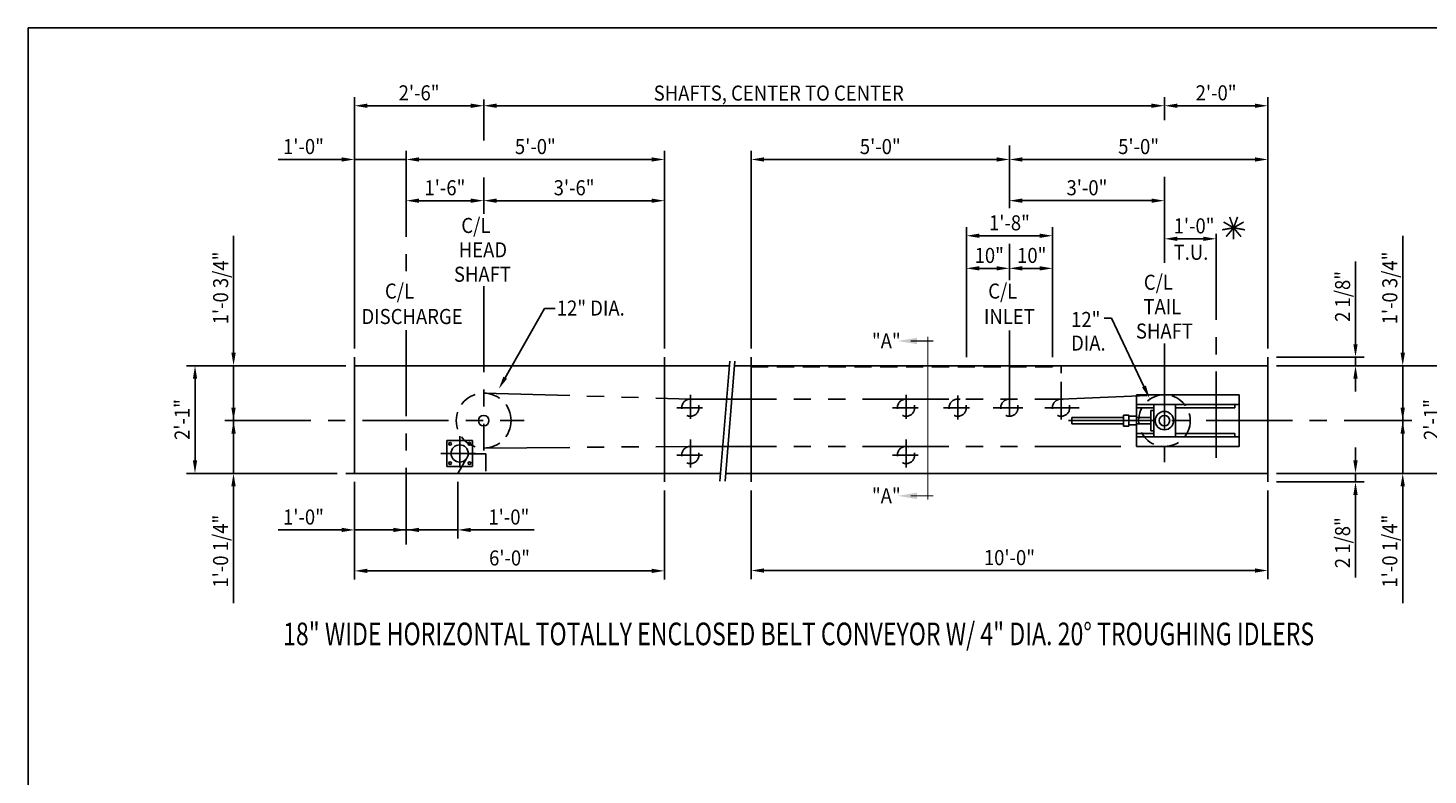
# Model space of a CAD drawing. Extents: x 9 to 1087, y 9 to 736.
# Drawn here: x 9 to 334, y 562 to 736 of the extents above; entities that cross this region are included whole.
import ezdxf
from ezdxf.enums import TextEntityAlignment as Align

# ---------------------------------------------------------------- set-up
doc = ezdxf.new("R2010")
doc.units = 0
doc.header["$LTSCALE"] = 16
doc.header["$MEASUREMENT"] = 0
for name, pattern in [('CENTER', [2, 1.25, -0.25, 0.25, -0.25]), ('HIDDEN', [0.375, 0.25, -0.125]), ('PHANTOM', [2.5, 1.25, -0.25, 0.25, -0.25, 0.25, -0.25])]:
    doc.linetypes.add(name, pattern=pattern)
doc.layers.get('0').update_dxf_attribs({"color": 4, "linetype": 'CONTINUOUS'})
doc.layers.get('DEFPOINTS').update_dxf_attribs({"linetype": 'CONTINUOUS'})
for name, color, linetype in [('BO', 6, 'CONTINUOUS'), ('CL', 7, 'CENTER'), ('CO', 2, 'CONTINUOUS'), ('DI', 11, 'CONTINUOUS'), ('HL', 3, 'HIDDEN'), ('OB', 4, 'CONTINUOUS'), ('PH', 31, 'PHANTOM')]:
    doc.layers.add(name, color=color, linetype=linetype)
doc.styles.add('ROMANS', font='romans', dxfattribs={"width": 0.9, "height": 3.5})
doc.dimstyles.get("Standard").update_dxf_attribs({"dimtxt": 0.18, "dimasz": 0.18, "dimexe": 0.18, "dimexo": 0.0625, "dimgap": 0.09, "dimtad": 0, "dimtih": 1, "dimtoh": 1, "dimdec": 4, "dimzin": 0, "dimdsep": 46, "dimtxsty": 'Standard', "dimcen": 0.09, "dimadec": 0, "dimazin": 0, "dimtfac": 1, "dimtdec": 4, "dimtofl": 0, "dimtmove": 0, "dimatfit": 3, "dimfxl": 0, "dimtolj": 1, "dimtzin": 0, "dimarcsym": 0})

# ---------------------------------------------------------------- blocks, each defined once
blk = doc.blocks.new('*D56')
at = {"color": 0, "linetype": 'ByBlock'}
for p, q in [((117.28, 643.57), (117.28, 643.57)), ((272.38, 641.57), (120.28, 641.57)), ((275.38, 642.28), (275.38, 643.57))]:
    blk.add_line(p, q, dxfattribs=at)
for points in [[(120.28, 642.07), (120.28, 641.07), (117.28, 641.57)], [(272.38, 642.07), (272.38, 641.07), (275.38, 641.57)]]:
    blk.add_solid(points, dxfattribs=at)
at = {"layer": 'DEFPOINTS', "color": 0, "linetype": 'ByBlock'}
for p in [(117.28, 641.57), (117.28, 641.57), (275.38, 640.28)]:
    blk.add_point(p, dxfattribs=at)
blk = doc.blocks.new('*D7')
at = {"color": 0, "linetype": 'ByBlock'}
for p, q in [((640.25, 281.16), (640.25, 303.79)), ((650.25, 303.79), (650.25, 303.79)), ((647.25, 301.79), (643.25, 301.79))]:
    blk.add_line(p, q, dxfattribs=at)
for points in [[(643.25, 302.29), (643.25, 301.29), (640.25, 301.79)], [(647.25, 302.29), (647.25, 301.29), (650.25, 301.79)]]:
    blk.add_solid(points, dxfattribs=at)
at = {"layer": 'DEFPOINTS', "color": 0, "linetype": 'ByBlock'}
for p in [(640.25, 301.79), (650.25, 301.79), (640.25, 279.16)]:
    blk.add_point(p, dxfattribs=at)
at = {"color": 0, "linetype": 'ByBlock', "style": 'ROMANS', "width": 0.9}
blk.add_text('10"', height=3.5, dxfattribs=at).set_placement((645.56, 304.79), align=Align.MIDDLE_CENTER)
blk = doc.blocks.new('*D8')
at = {"color": 0, "linetype": 'ByBlock'}
for p, q in [((590.25, 283.16), (590.25, 329.08)), ((650.25, 329.08), (650.25, 329.08)), ((647.25, 327.08), (593.25, 327.08))]:
    blk.add_line(p, q, dxfattribs=at)
for points in [[(593.25, 327.58), (593.25, 326.58), (590.25, 327.08)], [(647.25, 327.58), (647.25, 326.58), (650.25, 327.08)]]:
    blk.add_solid(points, dxfattribs=at)
at = {"layer": 'DEFPOINTS', "color": 0, "linetype": 'ByBlock'}
for p in [(590.25, 327.08), (650.25, 327.08), (590.25, 281.16)]:
    blk.add_point(p, dxfattribs=at)
at = {"color": 0, "linetype": 'ByBlock', "style": 'ROMANS', "width": 0.9}
blk.add_text('5\'-0"', height=3.5, dxfattribs=at).set_placement((620.25, 330.08), align=Align.MIDDLE_CENTER)
blk = doc.blocks.new('*D5')
at = {"color": 0, "linetype": 'ByBlock'}
for p, q in [((640.25, 281.16), (640.25, 311.36)), ((657.25, 309.36), (643.25, 309.36)), ((660.25, 281.16), (660.25, 311.36))]:
    blk.add_line(p, q, dxfattribs=at)
for points in [[(643.25, 309.86), (643.25, 308.86), (640.25, 309.36)], [(657.25, 309.86), (657.25, 308.86), (660.25, 309.36)]]:
    blk.add_solid(points, dxfattribs=at)
at = {"layer": 'DEFPOINTS', "color": 0, "linetype": 'ByBlock'}
for p in [(640.25, 309.36), (640.25, 279.16), (660.25, 279.16)]:
    blk.add_point(p, dxfattribs=at)
at = {"color": 0, "linetype": 'ByBlock', "style": 'ROMANS', "width": 0.9}
blk.add_text('1\'-8"', height=3.5, dxfattribs=at).set_placement((650.25, 312.36), align=Align.MIDDLE_CENTER)
blk = doc.blocks.new('*D27')
at = {"color": 0, "linetype": 'ByBlock'}
for p, q in [((590.25, 249.16), (590.25, 228.59)), ((710.25, 249.16), (710.25, 228.59)), ((593.25, 230.59), (707.25, 230.59))]:
    blk.add_line(p, q, dxfattribs=at)
for points in [[(593.25, 231.09), (593.25, 230.09), (590.25, 230.59)], [(707.25, 231.09), (707.25, 230.09), (710.25, 230.59)]]:
    blk.add_solid(points, dxfattribs=at)
at = {"layer": 'DEFPOINTS', "color": 0, "linetype": 'ByBlock'}
for p in [(590.25, 251.16), (710.25, 251.16), (710.25, 230.59)]:
    blk.add_point(p, dxfattribs=at)
at = {"color": 0, "linetype": 'ByBlock', "style": 'ROMANS', "width": 0.9}
blk.add_text('10\'-0"', height=3.5, dxfattribs=at).set_placement((650.25, 233.59), align=Align.MIDDLE_CENTER)
blk = doc.blocks.new('*D12')
at = {"color": 0, "linetype": 'ByBlock'}
for p, q in [((485.95, 283.16), (485.95, 329.08)), ((497.95, 329.08), (497.95, 329.08)), ((479.95, 327.08), (468.25, 327.08)), ((482.95, 327.08), (479.95, 327.08)), ((497.95, 327.08), (485.95, 327.08)), ((500.95, 327.08), (503.95, 327.08))]:
    blk.add_line(p, q, dxfattribs=at)
for points in [[(482.95, 327.58), (482.95, 326.58), (485.95, 327.08)], [(500.95, 327.58), (500.95, 326.58), (497.95, 327.08)]]:
    blk.add_solid(points, dxfattribs=at)
at = {"layer": 'DEFPOINTS', "color": 0, "linetype": 'ByBlock'}
for p in [(485.95, 327.08), (497.95, 327.08), (485.95, 281.16)]:
    blk.add_point(p, dxfattribs=at)
at = {"color": 0, "linetype": 'ByBlock', "style": 'ROMANS', "width": 0.9}
blk.add_text('1\'-0"', height=3.5, dxfattribs=at).set_placement((474.1, 330.08), align=Align.MIDDLE_CENTER)
blk = doc.blocks.new('*D52')
at = {"color": 0, "linetype": 'ByBlock'}
for p, q in [((59.19, 587.17), (59.19, 611.32)), ((59.19, 584.17), (59.19, 587.17)), ((85.28, 581.17), (57.19, 581.17)), ((59.19, 568.42), (59.19, 581.17)), ((61.19, 568.42), (61.19, 568.42)), ((59.19, 565.42), (59.19, 562.42))]:
    blk.add_line(p, q, dxfattribs=at)
for points in [[(58.69, 584.17), (59.69, 584.17), (59.19, 581.17)], [(58.69, 565.42), (59.69, 565.42), (59.19, 568.42)]]:
    blk.add_solid(points, dxfattribs=at)
at = {"layer": 'DEFPOINTS', "color": 0, "linetype": 'ByBlock'}
for p in [(59.19, 581.17), (87.28, 581.17), (59.19, 568.42)]:
    blk.add_point(p, dxfattribs=at)
at = {"color": 0, "linetype": 'ByBlock', "style": 'ROMANS', "width": 0.9}
blk.add_text('1\'-0 3/4"', height=3.5, rotation=90, dxfattribs=at).set_placement((56.19, 599.24), align=Align.MIDDLE_CENTER)
blk = doc.blocks.new('*D9')
at = {"color": 0, "linetype": 'ByBlock'}
for p, q in [((441.98, 329.08), (441.98, 329.08)), ((501.98, 283.16), (501.98, 329.08)), ((444.98, 327.08), (498.98, 327.08))]:
    blk.add_line(p, q, dxfattribs=at)
for points in [[(444.98, 327.58), (444.98, 326.58), (441.98, 327.08)], [(498.98, 327.58), (498.98, 326.58), (501.98, 327.08)]]:
    blk.add_solid(points, dxfattribs=at)
at = {"layer": 'DEFPOINTS', "color": 0, "linetype": 'ByBlock'}
for p in [(441.98, 327.08), (501.98, 327.08), (501.98, 281.16)]:
    blk.add_point(p, dxfattribs=at)
at = {"color": 0, "linetype": 'ByBlock', "style": 'ROMANS', "width": 0.9}
blk.add_text('5\'-0"', height=3.5, dxfattribs=at).set_placement((471.98, 330.08), align=Align.MIDDLE_CENTER)
blk = doc.blocks.new('*D11')
at = {"color": 0, "linetype": 'ByBlock'}
for p, q in [((459.98, 319.51), (459.98, 319.51)), ((501.98, 283.16), (501.98, 319.51)), ((462.98, 317.51), (498.98, 317.51))]:
    blk.add_line(p, q, dxfattribs=at)
for points in [[(462.98, 318.01), (462.98, 317.01), (459.98, 317.51)], [(498.98, 318.01), (498.98, 317.01), (501.98, 317.51)]]:
    blk.add_solid(points, dxfattribs=at)
at = {"layer": 'DEFPOINTS', "color": 0, "linetype": 'ByBlock'}
for p in [(459.98, 317.51), (501.98, 317.51), (501.98, 281.16)]:
    blk.add_point(p, dxfattribs=at)
at = {"color": 0, "linetype": 'ByBlock', "style": 'ROMANS', "width": 0.9}
blk.add_text('3\'-6"', height=3.5, dxfattribs=at).set_placement((480.98, 320.51), align=Align.MIDDLE_CENTER)
blk = doc.blocks.new('*D13')
at = {"color": 0, "linetype": 'ByBlock'}
for p, q in [((485.95, 283.16), (485.95, 341.56)), ((515.95, 341.56), (515.95, 341.56)), ((512.95, 339.56), (488.95, 339.56))]:
    blk.add_line(p, q, dxfattribs=at)
for points in [[(488.95, 340.06), (488.95, 339.06), (485.95, 339.56)], [(512.95, 340.06), (512.95, 339.06), (515.95, 339.56)]]:
    blk.add_solid(points, dxfattribs=at)
at = {"layer": 'DEFPOINTS', "color": 0, "linetype": 'ByBlock'}
for p in [(485.95, 339.56), (515.95, 339.56), (485.95, 281.16)]:
    blk.add_point(p, dxfattribs=at)
at = {"color": 0, "linetype": 'ByBlock', "style": 'ROMANS', "width": 0.9}
blk.add_text('2\'-6"', height=3.5, dxfattribs=at).set_placement((500.95, 342.56), align=Align.MIDDLE_CENTER)
blk = doc.blocks.new('*D26')
at = {"color": 0, "linetype": 'ByBlock'}
for p, q in [((485.95, 251.16), (485.95, 228.51)), ((557.95, 249.16), (557.95, 228.51)), ((488.95, 230.51), (554.95, 230.51))]:
    blk.add_line(p, q, dxfattribs=at)
for points in [[(488.95, 231.01), (488.95, 230.01), (485.95, 230.51)], [(554.95, 231.01), (554.95, 230.01), (557.95, 230.51)]]:
    blk.add_solid(points, dxfattribs=at)
at = {"layer": 'DEFPOINTS', "color": 0, "linetype": 'ByBlock'}
for p in [(485.95, 253.16), (557.95, 251.16), (557.95, 230.51)]:
    blk.add_point(p, dxfattribs=at)
at = {"color": 0, "linetype": 'ByBlock', "style": 'ROMANS', "width": 0.9}
blk.add_text('6\'-0"', height=3.5, dxfattribs=at).set_placement((521.95, 233.51), align=Align.MIDDLE_CENTER)
blk = doc.blocks.new('*D15')
at = {"color": 0, "linetype": 'ByBlock'}
for p, q in [((509.95, 251.16), (509.95, 238.02)), ((497.95, 242.02), (497.95, 242.02)), ((494.95, 240.02), (491.95, 240.02)), ((497.95, 240.02), (509.95, 240.02)), ((512.95, 240.02), (515.95, 240.02)), ((515.95, 240.02), (527.65, 240.02))]:
    blk.add_line(p, q, dxfattribs=at)
for points in [[(494.95, 240.52), (494.95, 239.52), (497.95, 240.02)], [(512.95, 240.52), (512.95, 239.52), (509.95, 240.02)]]:
    blk.add_solid(points, dxfattribs=at)
at = {"layer": 'DEFPOINTS', "color": 0, "linetype": 'ByBlock'}
for p in [(509.95, 253.16), (497.95, 240.02), (509.95, 240.02)]:
    blk.add_point(p, dxfattribs=at)
at = {"color": 0, "linetype": 'ByBlock', "style": 'ROMANS', "width": 0.9}
blk.add_text('1\'-0"', height=3.5, dxfattribs=at).set_placement((521.8, 243.02), align=Align.MIDDLE_CENTER)
blk = doc.blocks.new('*D17')
at = {"color": 0, "linetype": 'ByBlock'}
for p, q in [((457.85, 268.41), (457.85, 271.41)), ((455.85, 265.41), (455.85, 265.41)), ((457.85, 265.41), (457.85, 253.16)), ((481.95, 253.16), (455.85, 253.16)), ((457.85, 250.16), (457.85, 247.16)), ((457.85, 247.16), (457.85, 223.01))]:
    blk.add_line(p, q, dxfattribs=at)
for points in [[(457.35, 268.41), (458.35, 268.41), (457.85, 265.41)], [(457.35, 250.16), (458.35, 250.16), (457.85, 253.16)]]:
    blk.add_solid(points, dxfattribs=at)
at = {"layer": 'DEFPOINTS', "color": 0, "linetype": 'ByBlock'}
for p in [(457.85, 265.41), (457.85, 253.16), (483.95, 253.16)]:
    blk.add_point(p, dxfattribs=at)
at = {"color": 0, "linetype": 'ByBlock', "style": 'ROMANS', "width": 0.9}
blk.add_text('1\'-0 1/4"', height=3.5, rotation=90, dxfattribs=at).set_placement((454.85, 235.09), align=Align.MIDDLE_CENTER)
blk = doc.blocks.new('*D53')
at = {"color": 0, "linetype": 'ByBlock'}
for p, q in [((85.28, 581.17), (48.24, 581.17)), ((50.24, 559.17), (50.24, 578.17)), ((83.28, 556.17), (48.24, 556.17))]:
    blk.add_line(p, q, dxfattribs=at)
for points in [[(49.74, 578.17), (50.74, 578.17), (50.24, 581.17)], [(49.74, 559.17), (50.74, 559.17), (50.24, 556.17)]]:
    blk.add_solid(points, dxfattribs=at)
at = {"layer": 'DEFPOINTS', "color": 0, "linetype": 'ByBlock'}
for p in [(50.24, 581.17), (87.28, 581.17), (85.28, 556.17)]:
    blk.add_point(p, dxfattribs=at)
at = {"color": 0, "linetype": 'ByBlock', "style": 'ROMANS', "width": 0.9}
blk.add_text('2\'-1"', height=3.5, rotation=90, dxfattribs=at).set_placement((47.24, 568.67), align=Align.MIDDLE_CENTER)
blk = doc.blocks.new('*D14')
at = {"color": 0, "linetype": 'ByBlock'}
for p, q in [((485.95, 251.16), (485.95, 238.02)), ((497.95, 241.3), (497.95, 242.02)), ((479.95, 240.02), (468.25, 240.02)), ((482.95, 240.02), (479.95, 240.02)), ((497.95, 240.02), (485.95, 240.02)), ((500.95, 240.02), (503.95, 240.02))]:
    blk.add_line(p, q, dxfattribs=at)
for points in [[(482.95, 240.52), (482.95, 239.52), (485.95, 240.02)], [(500.95, 240.52), (500.95, 239.52), (497.95, 240.02)]]:
    blk.add_solid(points, dxfattribs=at)
at = {"layer": 'DEFPOINTS', "color": 0, "linetype": 'ByBlock'}
for p in [(485.95, 253.16), (485.95, 240.02), (497.95, 239.3)]:
    blk.add_point(p, dxfattribs=at)
at = {"color": 0, "linetype": 'ByBlock', "style": 'ROMANS', "width": 0.9}
blk.add_text('1\'-0"', height=3.5, dxfattribs=at).set_placement((474.1, 243.02), align=Align.MIDDLE_CENTER)
blk = doc.blocks.new('*D10')
at = {"color": 0, "linetype": 'ByBlock'}
for p, q in [((441.98, 319.51), (441.98, 319.51)), ((459.98, 319.51), (459.98, 319.51)), ((456.98, 317.51), (444.98, 317.51))]:
    blk.add_line(p, q, dxfattribs=at)
for points in [[(444.98, 318.01), (444.98, 317.01), (441.98, 317.51)], [(456.98, 318.01), (456.98, 317.01), (459.98, 317.51)]]:
    blk.add_solid(points, dxfattribs=at)
at = {"layer": 'DEFPOINTS', "color": 0, "linetype": 'ByBlock'}
for p in [(441.98, 317.51), (441.98, 317.51), (459.98, 317.51)]:
    blk.add_point(p, dxfattribs=at)
at = {"color": 0, "linetype": 'ByBlock', "style": 'ROMANS', "width": 0.9}
blk.add_text('1\'-6"', height=3.5, dxfattribs=at).set_placement((450.98, 320.51), align=Align.MIDDLE_CENTER)
blk = doc.blocks.new('*D25')
at = {"color": 0, "linetype": 'ByBlock'}
for p, q in [((730.62, 287.16), (730.62, 303.36)), ((730.62, 284.16), (730.62, 287.16)), ((712.25, 281.16), (732.62, 281.16)), ((730.62, 279.16), (730.62, 281.16)), ((712.25, 279.16), (732.62, 279.16)), ((730.62, 276.16), (730.62, 273.16))]:
    blk.add_line(p, q, dxfattribs=at)
for points in [[(730.12, 284.16), (731.12, 284.16), (730.62, 281.16)], [(730.12, 276.16), (731.12, 276.16), (730.62, 279.16)]]:
    blk.add_solid(points, dxfattribs=at)
at = {"layer": 'DEFPOINTS', "color": 0, "linetype": 'ByBlock'}
for p in [(710.25, 281.16), (730.62, 281.16), (710.25, 279.16)]:
    blk.add_point(p, dxfattribs=at)
at = {"color": 0, "linetype": 'ByBlock', "style": 'ROMANS', "width": 0.9}
blk.add_text('2 1/8"', height=3.5, rotation=90, dxfattribs=at).set_placement((727.62, 295.26), align=Align.MIDDLE_CENTER)
blk = doc.blocks.new('*D54')
at = {"color": 0, "linetype": 'ByBlock'}
for p, q in [((330.73, 587.17), (330.73, 611.32)), ((330.73, 584.17), (330.73, 587.17)), ((330.73, 568.42), (330.73, 581.17)), ((332.35, 581.17), (332.73, 581.17)), ((332.54, 568.42), (332.73, 568.42)), ((330.73, 565.42), (330.73, 562.42))]:
    blk.add_line(p, q, dxfattribs=at)
for points in [[(330.23, 584.17), (331.23, 584.17), (330.73, 581.17)], [(330.23, 565.42), (331.23, 565.42), (330.73, 568.42)]]:
    blk.add_solid(points, dxfattribs=at)
at = {"layer": 'DEFPOINTS', "color": 0, "linetype": 'ByBlock'}
for p in [(330.35, 581.17), (330.73, 581.17), (330.54, 568.42)]:
    blk.add_point(p, dxfattribs=at)
at = {"color": 0, "linetype": 'ByBlock', "style": 'ROMANS', "width": 0.9}
blk.add_text('1\'-0 3/4"', height=3.5, rotation=90, dxfattribs=at).set_placement((327.73, 599.24), align=Align.MIDDLE_CENTER)
blk = doc.blocks.new('*D19')
at = {"color": 0, "linetype": 'ByBlock'}
for p, q in [((650.25, 329.08), (650.25, 329.08)), ((710.25, 283.16), (710.25, 329.08)), ((653.25, 327.08), (707.25, 327.08))]:
    blk.add_line(p, q, dxfattribs=at)
for points in [[(653.25, 327.58), (653.25, 326.58), (650.25, 327.08)], [(707.25, 327.58), (707.25, 326.58), (710.25, 327.08)]]:
    blk.add_solid(points, dxfattribs=at)
at = {"layer": 'DEFPOINTS', "color": 0, "linetype": 'ByBlock'}
for p in [(650.25, 327.08), (710.25, 327.08), (710.25, 281.16)]:
    blk.add_point(p, dxfattribs=at)
at = {"color": 0, "linetype": 'ByBlock', "style": 'ROMANS', "width": 0.9}
blk.add_text('5\'-0"', height=3.5, dxfattribs=at).set_placement((680.25, 330.08), align=Align.MIDDLE_CENTER)
blk = doc.blocks.new('*D6')
at = {"color": 0, "linetype": 'ByBlock'}
for p, q in [((650.25, 303.79), (650.25, 303.79)), ((660.25, 281.16), (660.25, 303.79)), ((653.25, 301.79), (657.25, 301.79))]:
    blk.add_line(p, q, dxfattribs=at)
for points in [[(653.25, 302.29), (653.25, 301.29), (650.25, 301.79)], [(657.25, 302.29), (657.25, 301.29), (660.25, 301.79)]]:
    blk.add_solid(points, dxfattribs=at)
at = {"layer": 'DEFPOINTS', "color": 0, "linetype": 'ByBlock'}
for p in [(650.25, 301.79), (660.25, 301.79), (660.25, 279.16)]:
    blk.add_point(p, dxfattribs=at)
at = {"color": 0, "linetype": 'ByBlock', "style": 'ROMANS', "width": 0.9}
blk.add_text('10"', height=3.5, dxfattribs=at).set_placement((655.43, 304.79), align=Align.MIDDLE_CENTER)
blk = doc.blocks.new('*D20')
at = {"color": 0, "linetype": 'ByBlock'}
for p, q in [((686.25, 341.56), (686.25, 341.56)), ((710.25, 283.16), (710.25, 341.56)), ((689.25, 339.56), (707.25, 339.56))]:
    blk.add_line(p, q, dxfattribs=at)
for points in [[(689.25, 340.06), (689.25, 339.06), (686.25, 339.56)], [(707.25, 340.06), (707.25, 339.06), (710.25, 339.56)]]:
    blk.add_solid(points, dxfattribs=at)
at = {"layer": 'DEFPOINTS', "color": 0, "linetype": 'ByBlock'}
for p in [(686.25, 339.56), (710.25, 339.56), (710.25, 281.16)]:
    blk.add_point(p, dxfattribs=at)
at = {"color": 0, "linetype": 'ByBlock', "style": 'ROMANS', "width": 0.9}
blk.add_text('2\'-0"', height=3.5, dxfattribs=at).set_placement((698.25, 342.56), align=Align.MIDDLE_CENTER)
blk = doc.blocks.new('*D24')
at = {"color": 0, "linetype": 'ByBlock'}
for p, q in [((730.62, 256.16), (730.62, 259.16)), ((712.25, 253.16), (732.62, 253.16)), ((712.25, 251.16), (732.62, 251.16)), ((730.62, 253.16), (730.62, 251.16)), ((730.62, 248.16), (730.62, 245.16)), ((730.62, 245.16), (730.62, 228.96))]:
    blk.add_line(p, q, dxfattribs=at)
for points in [[(730.12, 256.16), (731.12, 256.16), (730.62, 253.16)], [(730.12, 248.16), (731.12, 248.16), (730.62, 251.16)]]:
    blk.add_solid(points, dxfattribs=at)
at = {"layer": 'DEFPOINTS', "color": 0, "linetype": 'ByBlock'}
for p in [(710.25, 253.16), (710.25, 251.16), (730.62, 251.16)]:
    blk.add_point(p, dxfattribs=at)
at = {"color": 0, "linetype": 'ByBlock', "style": 'ROMANS', "width": 0.9}
blk.add_text('2 1/8"', height=3.5, rotation=90, dxfattribs=at).set_placement((727.62, 237.06), align=Align.MIDDLE_CENTER)
blk = doc.blocks.new('*D22')
at = {"color": 0, "linetype": 'ByBlock'}
for p, q in [((741.59, 268.41), (741.59, 271.41)), ((739.59, 265.41), (739.59, 265.41)), ((741.59, 265.41), (741.59, 253.16)), ((712.25, 253.16), (743.59, 253.16)), ((741.59, 250.16), (741.59, 247.16)), ((741.59, 247.16), (741.59, 223.01))]:
    blk.add_line(p, q, dxfattribs=at)
for points in [[(741.09, 268.41), (742.09, 268.41), (741.59, 265.41)], [(741.09, 250.16), (742.09, 250.16), (741.59, 253.16)]]:
    blk.add_solid(points, dxfattribs=at)
at = {"layer": 'DEFPOINTS', "color": 0, "linetype": 'ByBlock'}
for p in [(741.59, 265.41), (710.25, 253.16), (741.59, 253.16)]:
    blk.add_point(p, dxfattribs=at)
at = {"color": 0, "linetype": 'ByBlock', "style": 'ROMANS', "width": 0.9}
blk.add_text('1\'-0 1/4"', height=3.5, rotation=90, dxfattribs=at).set_placement((738.59, 235.09), align=Align.MIDDLE_CENTER)
blk = doc.blocks.new('*D55')
at = {"color": 0, "linetype": 'ByBlock'}
for p, q in [((301.38, 581.17), (342.38, 581.17)), ((340.38, 559.17), (340.38, 578.17)), ((301.38, 556.17), (342.38, 556.17))]:
    blk.add_line(p, q, dxfattribs=at)
for points in [[(339.88, 578.17), (340.88, 578.17), (340.38, 581.17)], [(339.88, 559.17), (340.88, 559.17), (340.38, 556.17)]]:
    blk.add_solid(points, dxfattribs=at)
at = {"layer": 'DEFPOINTS', "color": 0, "linetype": 'ByBlock'}
for p in [(299.38, 581.17), (340.38, 581.17), (299.38, 556.17)]:
    blk.add_point(p, dxfattribs=at)
at = {"color": 0, "linetype": 'ByBlock', "style": 'ROMANS', "width": 0.9}
blk.add_text('2\'-1"', height=3.5, rotation=90, dxfattribs=at).set_placement((337.38, 568.67), align=Align.MIDDLE_CENTER)
blk = doc.blocks.new('*D3')
at = {"color": 0, "linetype": 'ByBlock'}
for p, q in [((650.25, 310.96), (650.25, 310.96)), ((683.25, 308.96), (653.25, 308.96)), ((686.25, 310.96), (686.25, 310.96))]:
    blk.add_line(p, q, dxfattribs=at)
for points in [[(653.25, 309.46), (653.25, 308.46), (650.25, 308.96)], [(683.25, 309.46), (683.25, 308.46), (686.25, 308.96)]]:
    blk.add_solid(points, dxfattribs=at)
at = {"layer": 'DEFPOINTS', "color": 0, "linetype": 'ByBlock'}
for p in [(650.25, 308.96), (650.25, 308.96), (686.25, 308.96)]:
    blk.add_point(p, dxfattribs=at)
at = {"color": 0, "linetype": 'ByBlock', "style": 'ROMANS', "width": 0.9}
blk.add_text('3\'-0"', height=3.5, dxfattribs=at).set_placement((668.25, 311.96), align=Align.MIDDLE_CENTER)
blk = doc.blocks.new('*D4')
at = {"color": 0, "linetype": 'ByBlock'}
for p, q in [((686.25, 303.64), (686.25, 303.64)), ((698.25, 303.64), (698.25, 303.64)), ((689.25, 301.64), (695.25, 301.64))]:
    blk.add_line(p, q, dxfattribs=at)
for points in [[(689.25, 302.14), (689.25, 301.14), (686.25, 301.64)], [(695.25, 302.14), (695.25, 301.14), (698.25, 301.64)]]:
    blk.add_solid(points, dxfattribs=at)
at = {"layer": 'DEFPOINTS', "color": 0, "linetype": 'ByBlock'}
for p in [(686.25, 301.64), (698.25, 301.64), (698.25, 301.64)]:
    blk.add_point(p, dxfattribs=at)
at = {"color": 0, "linetype": 'ByBlock', "style": 'ROMANS', "width": 0.9}
blk.add_text('1\'-0"', height=3.5, dxfattribs=at).set_placement((693.13, 304.64), align=Align.MIDDLE_CENTER)

msp = doc.modelspace()

# ---------------------------------------------------------------- linework, layer by layer
at = {"layer": 'BO'}
for p, q in [((8.95035, 735.81106), (1086.61823, 735.81106)), ((8.95035, 9.15886), (8.95035, 735.81106))]:
    msp.add_line(p, q, dxfattribs=at)
at = {"layer": 'CL'}
for p, q in [((114.77886, 719.17207), (114.77886, 709.65429)), ((272.88446, 719.24778), (272.88446, 714.41236)), ((96.77886, 707.29162), (96.77886, 678.02569)), ((236.88446, 708.48476), (236.88446, 693.94675)), ((114.77886, 701.11232), (114.77886, 692.62693)), ((272.88446, 701.25722), (272.88446, 679.3984)), ((284.88446, 687.983), (284.88446, 635.91996)), ((236.88446, 685.67371), (236.88446, 677.24812)), ((114.77886, 675.8532), (114.77886, 637.66647)), ((96.77886, 665.63809), (96.77886, 615.84938)), ((236.88446, 665.5382), (236.88446, 645.11112)), ((272.88446, 662.53292), (272.88446, 634.91572)), ((162.77886, 650.56631), (162.77886, 644.99748)), ((212.88446, 650.56631), (212.88446, 644.99748)), ((224.88446, 650.45266), (224.88446, 644.88383)), ((248.88446, 650.45266), (248.88446, 644.88383)), ((159.65109, 647.60316), (165.5659, 647.60316)), ((209.75669, 647.60316), (215.6715, 647.60316)), ((221.58631, 647.60316), (227.61486, 647.60316)), ((233.07469, 647.60316), (240.01321, 647.60316)), ((245.1318, 647.60316), (253.09404, 647.60316)), ((54.64309, 644.60316), (124.19237, 644.60316)), ((250.59162, 644.60316), (330.31309, 644.60316)), ((109.21776, 633.71204), (109.21776, 640.97689)), ((162.77886, 640.22419), (162.77886, 633.74615)), ((212.88446, 640.22419), (212.88446, 633.74615)), ((104.86132, 636.97816), (112.86557, 636.97816)), ((159.65109, 636.60316), (165.5659, 636.60316)), ((209.75669, 636.60316), (215.6715, 636.60316))]:
    msp.add_line(p, q, dxfattribs=at)
at = {"layer": 'CO', "const_width": 0.375}
for points in [[(288.94855, 689.39448), (286.2989, 688.92727)], [(288.94855, 689.39448), (286.61848, 690.73974)], [(288.94855, 689.39448), (287.21911, 687.33341)], [(288.94855, 689.39448), (288.02833, 691.92274)], [(288.94855, 689.39448), (289.86876, 691.92274)], [(288.94855, 689.39448), (291.27861, 690.73974)], [(288.94855, 689.39448), (290.67799, 687.33341)], [(288.94855, 689.39448), (288.94855, 686.70395)], [(288.94855, 689.39448), (291.5982, 688.92727)]]:
    msp.add_lwpolyline(points, dxfattribs=at)
at = {"layer": 'DI'}
for p, q in [((119.78169, 654.58043), (128.93632, 670.67049)), ((128.93632, 670.67049), (131.37157, 670.67049)), ((260.57073, 668.44001), (258.92587, 668.44001)), ((268.13408, 652.52325), (260.57073, 668.44001)), ((171.91257, 658.40691), (169.65623, 630.55027)), ((173.11595, 658.40691), (170.85961, 630.55027))]:
    msp.add_line(p, q, dxfattribs=at)
for points in [[(120.21628, 654.33317), (119.34711, 654.82769), (118.29813, 651.97294)], [(268.58568, 652.73785), (267.68247, 652.30866), (269.42165, 649.81361)]]:
    msp.add_solid(points, dxfattribs=at)
at = {"layer": 'HL'}
for p, q in [((176.88446, 657.10316), (248.88446, 657.10316)), ((226.88446, 657.35316), (226.88446, 657.10316)), ((246.88446, 657.35316), (246.88446, 657.10316)), ((248.88446, 649.60316), (248.88446, 657.35316)), ((108.77886, 632.35316), (111.37693, 636.85316)), ((111.37693, 636.85316), (115.27886, 636.85316)), ((115.27886, 636.85316), (115.27886, 632.35316))]:
    msp.add_line(p, q, dxfattribs=at)
for centre, radius in [((114.77886, 644.60316), 6.375), ((272.88446, 644.60316), 6), ((162.77886, 647.60316), 2), ((212.88446, 647.60316), 2), ((224.88446, 647.60316), 2), ((236.88446, 647.60316), 2), ((248.88446, 647.60316), 2), ((162.77886, 636.60316), 2), ((212.88446, 636.60316), 2)]:
    msp.add_circle(centre, radius, dxfattribs=at)
at = {"layer": 'OB'}
for p, q in [((84.77886, 659.35316), (84.77886, 632.35316)), ((84.77886, 657.35316), (171.83018, 657.35316)), ((156.77886, 659.35316), (156.77886, 630.35316)), ((173.03356, 657.35316), (296.88446, 657.35316)), ((176.88446, 659.35316), (176.88446, 630.35316)), ((296.88446, 659.35316), (296.88446, 630.35316)), ((266.38446, 650.60316), (266.38446, 638.60316)), ((266.38446, 650.60316), (290.25946, 650.60316)), ((290.25946, 650.60316), (290.25946, 638.60316)), ((266.38446, 648.35316), (290.25946, 648.35316)), ((266.38446, 647.60316), (270.39931, 647.60316)), ((270.39931, 648.35316), (270.39931, 640.85316)), ((275.45929, 648.35316), (275.45929, 640.85316)), ((275.45929, 647.60316), (289.25946, 647.60316)), ((289.25946, 647.60316), (289.25946, 648.35316)), ((251.38446, 645.35316), (263.38446, 645.35316)), ((251.38446, 645.35316), (251.38446, 643.85316)), ((251.38446, 643.85316), (263.38446, 643.85316)), ((263.38446, 645.85316), (264.63446, 645.85316)), ((263.38446, 645.85316), (263.38446, 643.35316)), ((264.63446, 645.85316), (264.63446, 643.35316)), ((264.63446, 645.60316), (266.38446, 645.60316)), ((266.38446, 645.35316), (269.70989, 645.35316)), ((266.38446, 643.85316), (269.70989, 643.85316)), ((269.70989, 646.97549), (270.39931, 646.97549)), ((269.70989, 646.97549), (269.70989, 642.23083)), ((263.38446, 643.35316), (264.63446, 643.35316)), ((264.63446, 643.60316), (266.38446, 643.60316)), ((266.38446, 641.60316), (270.39931, 641.60316)), ((266.38446, 640.85316), (290.25946, 640.85316)), ((269.70989, 642.23083), (270.39931, 642.23083)), ((275.45929, 641.60316), (289.25946, 641.60316)), ((289.25946, 641.60316), (289.25946, 640.85316)), ((106.21776, 633.97816), (106.21776, 639.97816)), ((106.21776, 639.97816), (112.21776, 639.97816)), ((112.21776, 633.97816), (112.21776, 639.97816)), ((266.38446, 638.60316), (290.25946, 638.60316)), ((82.77886, 632.35316), (169.7972, 632.35316)), ((106.21776, 633.97816), (112.21776, 633.97816)), ((171.00058, 632.35316), (296.88446, 632.35316))]:
    msp.add_line(p, q, dxfattribs=at)
for centre, radius in [((114.77886, 644.60316), 1.21875), ((272.88446, 644.60316), 2.12874), ((272.88446, 644.60316), 1.21875), ((106.96776, 639.22816), 0.3125), ((109.21776, 636.97816), 2), ((111.46776, 639.22816), 0.3125), ((106.96776, 634.72816), 0.3125), ((111.46776, 634.72816), 0.3125)]:
    msp.add_circle(centre, radius, dxfattribs=at)
at = {"layer": 'PH'}
for p, q in [((114.77886, 650.97816), (162.77886, 649.60316)), ((248.88446, 649.60316), (272.63336, 650.59791)), ((162.77886, 649.60316), (248.88446, 649.60316)), ((114.77886, 638.22816), (162.77886, 638.60316)), ((162.77886, 638.60316), (272.88446, 638.60316))]:
    msp.add_line(p, q, dxfattribs=at)
at = {"layer": 'PH', "const_width": 0.25}
for points in [[(217.95599, 664.07933), (217.95599, 626.2134)], [(213.94294, 663.10378), (219.21483, 663.10378)], [(213.94294, 627.12773), (219.21483, 627.12773)]]:
    msp.add_lwpolyline(points, dxfattribs=at)
at = {"layer": 'PH'}
for points in [[(215.44294, 662.35378), (215.44294, 663.85378), (210.94294, 663.10378)], [(215.44294, 626.37773), (215.44294, 627.87773), (210.94294, 627.12773)]]:
    msp.add_solid(points, dxfattribs=at)

# ---------------------------------------------------------------- texts
at = {"layer": 'DI', "style": 'ROMANS'}
for s, height, width, p in [('SHAFTS, CENTER TO CENTER', 3.5, 0.9, (154.26739, 718.94288)), ('C/L', 3.5, 0.9, (109.58123, 688.1945)), ('HEAD', 3.5, 0.9, (108.98877, 682.52783)), ('T.U.', 3.5, 0.9, (275.02201, 681.9571)), ('SHAFT', 3.5, 0.9, (107.86968, 676.86117)), ('C/L', 3.5, 0.9, (91.84819, 672.9508)), ('C/L', 3.5, 0.9, (231.95379, 672.9508)), ('C/L', 3.5, 0.9, (268.09988, 674.9958)), ('DISCHARGE', 3.5, 0.9, (86.40875, 667.03761)), ('12" DIA.', 3.5, 0.9, (131.75608, 669.00563)), ('INLET', 3.5, 0.9, (230.96685, 667.03761)), ('12"', 3.5, 0.9, (251.21068, 666.35183)), ('TAIL', 3.5, 0.9, (268.01619, 669.32913)), ('SHAFT', 3.5, 0.9, (266.26143, 663.66247)), ('"A"', 3.5, 0.9, (204.9478, 661.37337)), ('DIA.', 3.5, 0.9, (251.21068, 660.87348)), ('"A"', 3.5, 0.9, (204.9478, 625.39732)), ('%%U18" WIDE HORIZONTAL TOTALLY ENCLOSED BELT CONVEYOR W/ 4" DIA. 20%%D TROUGHING IDLERS', 5.25, 0.75, (68.18817, 592.43457))]:
    msp.add_text(s, height=height, dxfattribs=dict(at, width=width)).set_placement(p)

# ---------------------------------------------------------------- dimensions: what is measured, and where the dimension line sits
at = {"layer": 'DI'}
for base, p1, p2, picture, middle, set_off in [((84.77886, 717.75246), (114.77886, 717.75246), (84.77886, 659.35316), '*D13', (87.58602, 721.75246), (-401.16817, 378.18868)), ((296.88446, 717.75246), (272.88446, 717.75246), (296.88446, 659.35316), '*D20', (284.88446, 721.75246), (-413.361, 378.18868)), ((156.77886, 705.27364), (96.77886, 705.27364), (156.77886, 659.35316), '*D9', (58.61882, 709.27364), (-345.20097, 378.18868)), ((84.77886, 705.27364), (96.77886, 705.27364), (84.77886, 659.35316), '*D12', (60.73602, 709.27364), (-401.16817, 378.18868)), ((176.88446, 705.27364), (236.88446, 705.27364), (176.88446, 659.35316), '*D8', (206.88446, 709.27364), (-413.361, 378.18868)), ((296.88446, 705.27364), (236.88446, 705.27364), (296.88446, 659.35316), '*D19', (266.88446, 709.27364), (-413.361, 378.18868)), ((96.77886, 695.69919), (114.77886, 695.69919), (96.77886, 695.69919), '*D10', (37.61882, 699.69919), (-345.20097, 378.18868)), ((156.77886, 695.69919), (114.77886, 695.69919), (156.77886, 659.35316), '*D11', (67.61882, 699.69919), (-345.20097, 378.18868)), ((236.88446, 695.69919), (272.88446, 695.69919), (236.88446, 695.69919), '*D3', (254.88446, 691.14704), (-413.361, 386.74083)), ((226.88446, 687.55155), (246.88446, 657.35316), (226.88446, 657.35316), '*D5', (236.88446, 691.55155), (-413.361, 378.18868)), ((84.77886, 619.21149), (96.77886, 618.49282), (84.77886, 632.35316), '*D14', (60.73602, 622.21149), (-401.16817, 379.18868)), ((156.77886, 609.69963), (84.77886, 632.35316), (156.77886, 630.35316), '*D26', (108.58602, 612.69963), (-401.16817, 379.18868)), ((108.77886, 619.21149), (96.77886, 619.21149), (108.77886, 632.35316), '*D15', (108.43602, 622.21149), (-401.16817, 379.18868)), ((296.88446, 609.78043), (176.88446, 630.35316), (296.88446, 630.35316), '*D27', (236.88446, 612.78043), (-413.361, 379.18868))]:
    dim = msp.add_linear_dim(base=base, p1=p1, p2=p2, dimstyle='Standard', dxfattribs=at)
    dim.commit()
    dim.dimension.update_dxf_attribs({"geometry": picture, "text_midpoint": middle, "insert": set_off})
dim = msp.add_linear_dim(base=(114.77886, 717.75246), p1=(272.88446, 716.4679), p2=(114.77886, 717.75246), text=' ', dimstyle='Standard', dxfattribs=at)
dim.commit()
dim.dimension.update_dxf_attribs({"geometry": '*D56', "text_midpoint": (173.52418, 720.75246), "dimtype": 128, "insert": (-2.49944, 76.18362)})
for base, p1, p2, picture, middle, set_off in [((284.88446, 686.83903), (272.88446, 686.83903), (284.88446, 686.83903), '*D4', (279.76984, 689.83903), (-413.361, 385.2023)), ((226.88446, 679.97423), (236.88446, 679.97423), (226.88446, 657.35316), '*D7', (232.20181, 682.97423), (-413.361, 378.18868)), ((246.88446, 679.97423), (236.88446, 679.97423), (246.88446, 657.35316), '*D6', (242.0643, 682.97423), (-413.361, 378.18868))]:
    dim = msp.add_linear_dim(base=base, p1=p1, p2=p2, dimstyle='Standard', dxfattribs=at)
    dim.commit()
    dim.dimension.update_dxf_attribs({"geometry": picture, "text_midpoint": middle, "dimtype": 128, "insert": set_off})
for base, p1, p2, picture, middle, set_off in [((56.6868, 657.35316), (56.6868, 644.60316), (84.77886, 657.35316), '*D52', (53.6868, 675.42816), (-2.49944, 76.18362)), ((328.23166, 657.35316), (328.04251, 644.60316), (327.8532, 657.35316), '*D54', (325.23166, 675.42816), (-2.49944, 76.18362)), ((47.73893, 657.35316), (82.77886, 632.35316), (84.77886, 657.35316), '*D53', (44.73893, 644.85316), (-2.49944, 76.18362)), ((337.88191, 657.35316), (296.88446, 632.35316), (296.88446, 657.35316), '*D55', (334.88191, 644.85316), (-2.49944, 76.18362)), ((56.6868, 632.35316), (56.6868, 644.60316), (82.77886, 632.35316), '*D17', (41.49396, 614.27816), (-401.16817, 379.18868)), ((328.23166, 632.35316), (328.23166, 644.60316), (296.88446, 632.35316), '*D22', (325.23166, 614.27816), (-413.361, 379.18868))]:
    dim = msp.add_linear_dim(base=base, p1=p1, p2=p2, angle=90, dimstyle='Standard', dxfattribs=at)
    dim.commit()
    dim.dimension.update_dxf_attribs({"geometry": picture, "text_midpoint": middle, "insert": set_off})
for base, p1, p2, picture, middle, set_off in [((317.25689, 659.35316), (296.88446, 657.35316), (296.88446, 659.35316), '*D25', (314.25689, 674.45316), (-413.361, 378.18868)), ((317.25689, 630.35316), (296.88446, 632.35316), (296.88446, 630.35316), '*D24', (314.25689, 616.25316), (-413.361, 379.18868))]:
    dim = msp.add_linear_dim(base=base, p1=p1, p2=p2, angle=90, text='2 1/8"', dimstyle='Standard', dxfattribs=at)
    dim.commit()
    dim.dimension.update_dxf_attribs({"geometry": picture, "text_midpoint": middle, "insert": set_off})

doc.saveas('drawing.dxf')
